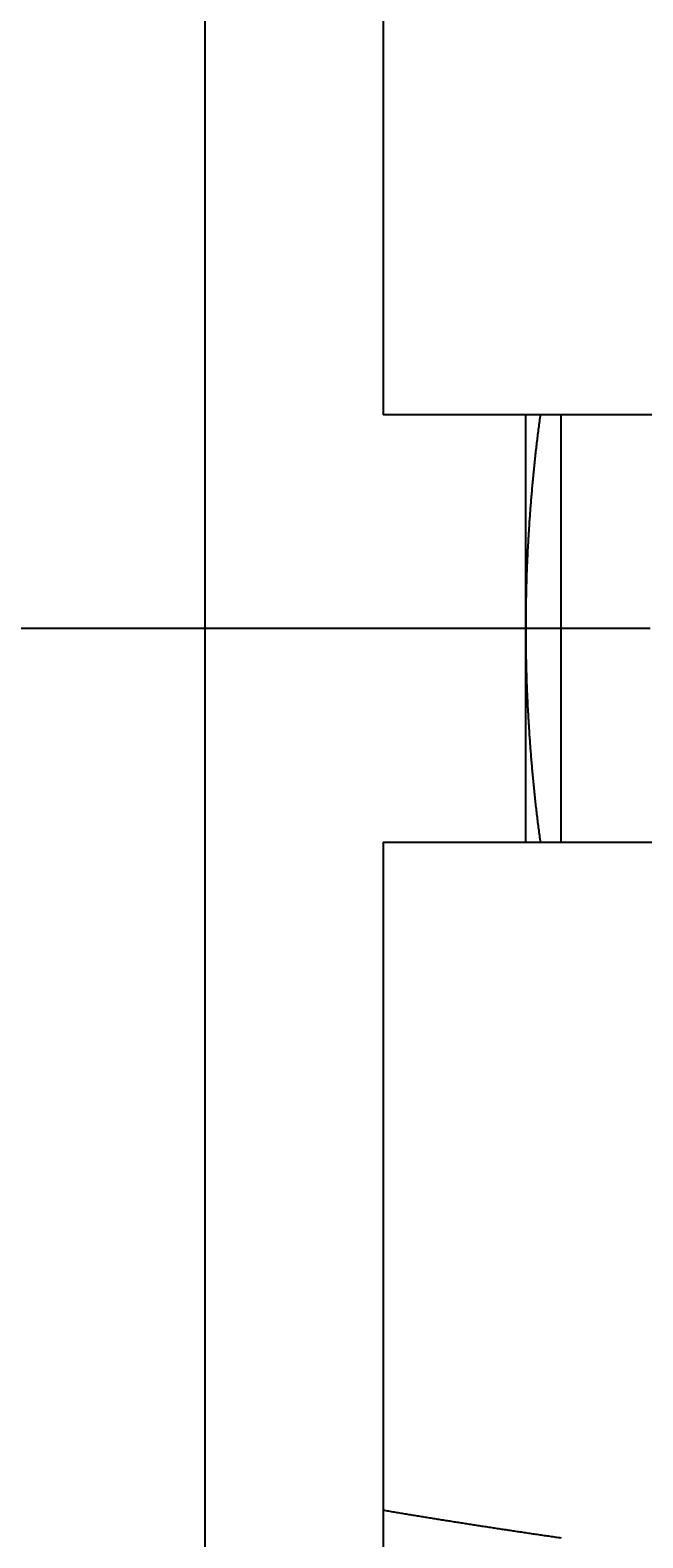
# Model space of a CAD drawing. Extents: x 0 to 2970, y 0 to 2100.
# Drawn here: x 473 to 491, y 812 to 854 of the extents above; entities that cross this region are included whole.
import ezdxf

# ---------------------------------------------------------------- set-up
doc = ezdxf.new("R2010")
doc.units = 0
doc.header["$LTSCALE"] = 5
doc.layers.get('0').update_dxf_attribs({"linetype": 'CONTINUOUS'})
doc.layers.get('DEFPOINTS').update_dxf_attribs({"linetype": 'CONTINUOUS'})
doc.layers.add('BEMAßUNGEN_DIN_', color=179, linetype='CONTINUOUS')
doc.layers.add('SICHTBARE_KANTEN_DIN_', color=179, linetype='CONTINUOUS')
doc.styles.add('STANDARD-DIN_0', font='txt.shx', dxfattribs={"bigfont": 'bigfont.shx'})
doc.dimstyles.get("Standard").update_dxf_attribs({"dimtxt": 0.18, "dimasz": 0.18, "dimexe": 0.18, "dimexo": 0.0625, "dimgap": 0.09, "dimtad": 0, "dimtih": 1, "dimtoh": 1, "dimzin": 0, "dimcen": 0.09, "dimazin": 3, "dimtfac": 1, "dimtofl": 0, "dimtmove": 0, "dimatfit": 3})

# ---------------------------------------------------------------- blocks, each defined once
blk = doc.blocks.new('*U120')
at = {"layer": 'BEMAßUNGEN_DIN_', "color": 250, "style": 'STANDARD-DIN_0'}
blk.add_text('35', height=17.5, rotation=90, dxfattribs=at).set_placement((436.831, 841.759))
blk = doc.blocks.new('*D30')
at = {"layer": 'BEMAßUNGEN_DIN_', "color": 250, "linetype": 'CONTINUOUS'}
for p, q in [((440.831, 884.807), (440.831, 897.307)), ((515.331, 872.307), (424.956, 872.307)), ((440.831, 872.307), (440.831, 859.807)), ((440.831, 849.807), (440.831, 859.807)), ((440.831, 837.307), (440.831, 849.807)), ((490.831, 837.307), (424.956, 837.307)), ((440.831, 824.807), (440.831, 812.307))]:
    blk.add_line(p, q, dxfattribs=at)
for points in [[(438.747, 884.807), (442.914, 884.807), (440.831, 872.307)], [(438.747, 824.807), (442.914, 824.807), (440.831, 837.307)]]:
    blk.add_solid(points, dxfattribs=at)
at = {"layer": 'DEFPOINTS', "color": 0, "linetype": 'CONTINUOUS'}
for p in [(440.831, 872.307), (515.331, 872.307), (490.831, 837.307)]:
    blk.add_point(p, dxfattribs=at)
blk.add_blockref('*U120', (0, 0))

msp = doc.modelspace()

# ---------------------------------------------------------------- linework, layer by layer
at = {"layer": 'SICHTBARE_KANTEN_DIN_'}
for p, q in [((478.3308, 754.8066), (478.3308, 919.8066)), ((483.3308, 889.1892), (483.3308, 843.3066)), ((487.3308, 843.3066), (483.3308, 843.3066)), ((487.74, 843.3066), (487.3308, 843.3066)), ((487.3308, 837.3066), (487.3308, 843.3066)), ((488.3308, 843.3066), (487.74, 843.3066)), ((520.3308, 843.3066), (488.3308, 843.3066)), ((488.3308, 831.3066), (488.3308, 843.3066)), ((487.3308, 831.3066), (487.3308, 837.3066)), ((483.3308, 831.3066), (487.3308, 831.3066)), ((483.3308, 831.3066), (483.3308, 785.4239)), ((487.3308, 831.3066), (487.74, 831.3066)), ((487.74, 831.3066), (488.3308, 831.3066)), ((488.3308, 831.3066), (520.3308, 831.3066))]:
    msp.add_line(p, q, dxfattribs=at)
for points in [[(487.74, 843.307, 0), (487.734, 843.26, 0), (487.727, 843.213, 0), (487.721, 843.166, 0), (487.715, 843.119, 0), (487.709, 843.073, 0), (487.703, 843.026, 0), (487.696, 842.979, 0), (487.69, 842.932, 0), (487.684, 842.885, 0), (487.679, 842.839, 0), (487.673, 842.792, 0), (487.667, 842.745, 0), (487.661, 842.698, 0), (487.655, 842.651, 0), (487.65, 842.604, 0), (487.644, 842.558, 0), (487.639, 842.511, 0), (487.633, 842.464, 0), (487.628, 842.417, 0), (487.622, 842.37, 0), (487.617, 842.324, 0), (487.611, 842.277, 0), (487.606, 842.23, 0), (487.601, 842.183, 0), (487.596, 842.136, 0), (487.591, 842.089, 0), (487.586, 842.043, 0), (487.581, 841.996, 0), (487.576, 841.949, 0), (487.571, 841.902, 0), (487.566, 841.855, 0), (487.561, 841.808, 0), (487.556, 841.761, 0), (487.552, 841.715, 0), (487.547, 841.668, 0), (487.542, 841.621, 0), (487.538, 841.574, 0), (487.533, 841.527, 0), (487.529, 841.48, 0), (487.524, 841.433, 0), (487.52, 841.387, 0), (487.516, 841.34, 0), (487.511, 841.293, 0), (487.507, 841.246, 0), (487.503, 841.199, 0), (487.499, 841.152, 0), (487.495, 841.105, 0), (487.491, 841.059, 0), (487.487, 841.012, 0), (487.483, 840.965, 0), (487.479, 840.918, 0), (487.475, 840.871, 0), (487.471, 840.824, 0), (487.468, 840.777, 0), (487.464, 840.73, 0), (487.46, 840.684, 0), (487.457, 840.637, 0), (487.453, 840.59, 0), (487.45, 840.543, 0), (487.446, 840.496, 0), (487.443, 840.449, 0), (487.44, 840.402, 0), (487.436, 840.355, 0), (487.433, 840.309, 0), (487.43, 840.262, 0), (487.427, 840.215, 0), (487.424, 840.168, 0), (487.421, 840.121, 0), (487.418, 840.074, 0), (487.415, 840.027, 0), (487.412, 839.98, 0), (487.409, 839.933, 0), (487.406, 839.887, 0), (487.404, 839.84, 0), (487.401, 839.793, 0), (487.398, 839.746, 0), (487.396, 839.699, 0), (487.393, 839.652, 0), (487.391, 839.605, 0), (487.388, 839.558, 0), (487.386, 839.511, 0), (487.384, 839.464, 0), (487.381, 839.418, 0), (487.379, 839.371, 0), (487.377, 839.324, 0), (487.375, 839.277, 0), (487.373, 839.23, 0), (487.371, 839.183, 0), (487.369, 839.136, 0), (487.367, 839.089, 0), (487.365, 839.042, 0), (487.363, 838.995, 0), (487.361, 838.949, 0), (487.36, 838.902, 0), (487.358, 838.855, 0), (487.356, 838.808, 0), (487.355, 838.761, 0), (487.353, 838.714, 0), (487.352, 838.667, 0), (487.35, 838.62, 0), (487.349, 838.573, 0), (487.348, 838.526, 0), (487.346, 838.479, 0), (487.345, 838.433, 0), (487.344, 838.386, 0), (487.343, 838.339, 0), (487.342, 838.292, 0), (487.341, 838.245, 0), (487.34, 838.198, 0), (487.339, 838.151, 0), (487.338, 838.104, 0), (487.337, 838.057, 0), (487.336, 838.01, 0), (487.336, 837.963, 0), (487.335, 837.916, 0), (487.334, 837.87, 0), (487.334, 837.823, 0), (487.333, 837.776, 0), (487.333, 837.729, 0), (487.332, 837.682, 0), (487.332, 837.635, 0), (487.332, 837.588, 0), (487.331, 837.541, 0), (487.331, 837.494, 0), (487.331, 837.447, 0), (487.331, 837.4, 0), (487.331, 837.353, 0), (487.331, 837.307, 0)], [(487.331, 837.307, 0), (487.331, 837.26, 0), (487.331, 837.213, 0), (487.331, 837.166, 0), (487.331, 837.119, 0), (487.331, 837.072, 0), (487.332, 837.025, 0), (487.332, 836.978, 0), (487.332, 836.931, 0), (487.333, 836.884, 0), (487.333, 836.837, 0), (487.334, 836.79, 0), (487.334, 836.744, 0), (487.335, 836.697, 0), (487.336, 836.65, 0), (487.336, 836.603, 0), (487.337, 836.556, 0), (487.338, 836.509, 0), (487.339, 836.462, 0), (487.34, 836.415, 0), (487.341, 836.368, 0), (487.342, 836.321, 0), (487.343, 836.274, 0), (487.344, 836.228, 0), (487.345, 836.181, 0), (487.346, 836.134, 0), (487.348, 836.087, 0), (487.349, 836.04, 0), (487.35, 835.993, 0), (487.352, 835.946, 0), (487.353, 835.899, 0), (487.355, 835.852, 0), (487.356, 835.805, 0), (487.358, 835.758, 0), (487.36, 835.711, 0), (487.361, 835.665, 0), (487.363, 835.618, 0), (487.365, 835.571, 0), (487.367, 835.524, 0), (487.369, 835.477, 0), (487.371, 835.43, 0), (487.373, 835.383, 0), (487.375, 835.336, 0), (487.377, 835.289, 0), (487.379, 835.242, 0), (487.381, 835.196, 0), (487.384, 835.149, 0), (487.386, 835.102, 0), (487.388, 835.055, 0), (487.391, 835.008, 0), (487.393, 834.961, 0), (487.396, 834.914, 0), (487.398, 834.867, 0), (487.401, 834.82, 0), (487.404, 834.773, 0), (487.406, 834.727, 0), (487.409, 834.68, 0), (487.412, 834.633, 0), (487.415, 834.586, 0), (487.418, 834.539, 0), (487.421, 834.492, 0), (487.424, 834.445, 0), (487.427, 834.398, 0), (487.43, 834.351, 0), (487.433, 834.305, 0), (487.436, 834.258, 0), (487.44, 834.211, 0), (487.443, 834.164, 0), (487.446, 834.117, 0), (487.45, 834.07, 0), (487.453, 834.023, 0), (487.457, 833.976, 0), (487.46, 833.93, 0), (487.464, 833.883, 0), (487.468, 833.836, 0), (487.471, 833.789, 0), (487.475, 833.742, 0), (487.479, 833.695, 0), (487.483, 833.648, 0), (487.487, 833.601, 0), (487.491, 833.555, 0), (487.495, 833.508, 0), (487.499, 833.461, 0), (487.503, 833.414, 0), (487.507, 833.367, 0), (487.511, 833.32, 0), (487.516, 833.273, 0), (487.52, 833.226, 0), (487.524, 833.18, 0), (487.529, 833.133, 0), (487.533, 833.086, 0), (487.538, 833.039, 0), (487.542, 832.992, 0), (487.547, 832.945, 0), (487.552, 832.899, 0), (487.556, 832.852, 0), (487.561, 832.805, 0), (487.566, 832.758, 0), (487.571, 832.711, 0), (487.576, 832.664, 0), (487.581, 832.617, 0), (487.586, 832.571, 0), (487.591, 832.524, 0), (487.596, 832.477, 0), (487.601, 832.43, 0), (487.606, 832.383, 0), (487.611, 832.336, 0), (487.617, 832.29, 0), (487.622, 832.243, 0), (487.628, 832.196, 0), (487.633, 832.149, 0), (487.639, 832.102, 0), (487.644, 832.055, 0), (487.65, 832.009, 0), (487.655, 831.962, 0), (487.661, 831.915, 0), (487.667, 831.868, 0), (487.673, 831.821, 0), (487.679, 831.775, 0), (487.684, 831.728, 0), (487.69, 831.681, 0), (487.696, 831.634, 0), (487.703, 831.587, 0), (487.709, 831.541, 0), (487.715, 831.494, 0), (487.721, 831.447, 0), (487.727, 831.4, 0), (487.734, 831.353, 0), (487.74, 831.307, 0)], [(483.331, 812.545, 0), (483.369, 812.539, 0), (483.406, 812.533, 0), (483.444, 812.526, 0), (483.482, 812.52, 0), (483.519, 812.514, 0), (483.557, 812.507, 0), (483.595, 812.501, 0), (483.633, 812.495, 0), (483.671, 812.488, 0), (483.709, 812.482, 0), (483.747, 812.476, 0), (483.785, 812.469, 0), (483.823, 812.463, 0), (483.86, 812.457, 0), (483.898, 812.451, 0), (483.937, 812.444, 0), (483.975, 812.438, 0), (484.013, 812.432, 0), (484.051, 812.425, 0), (484.089, 812.419, 0), (484.127, 812.413, 0), (484.165, 812.407, 0), (484.203, 812.4, 0), (484.241, 812.394, 0), (484.28, 812.388, 0), (484.318, 812.382, 0), (484.356, 812.375, 0), (484.394, 812.369, 0), (484.433, 812.363, 0), (484.471, 812.357, 0), (484.509, 812.35, 0), (484.548, 812.344, 0), (484.586, 812.338, 0), (484.625, 812.332, 0), (484.663, 812.326, 0), (484.702, 812.319, 0), (484.74, 812.313, 0), (484.779, 812.307, 0), (484.817, 812.301, 0), (484.856, 812.295, 0), (484.894, 812.288, 0), (484.933, 812.282, 0), (484.971, 812.276, 0), (485.01, 812.27, 0), (485.049, 812.264, 0), (485.087, 812.257, 0), (485.126, 812.251, 0), (485.165, 812.245, 0), (485.203, 812.239, 0), (485.242, 812.233, 0), (485.281, 812.227, 0), (485.32, 812.22, 0), (485.359, 812.214, 0), (485.397, 812.208, 0), (485.436, 812.202, 0), (485.475, 812.196, 0), (485.514, 812.19, 0), (485.553, 812.184, 0), (485.592, 812.178, 0), (485.631, 812.171, 0), (485.67, 812.165, 0), (485.709, 812.159, 0), (485.748, 812.153, 0), (485.787, 812.147, 0), (485.826, 812.141, 0), (485.865, 812.135, 0), (485.904, 812.129, 0), (485.944, 812.123, 0), (485.983, 812.117, 0), (486.022, 812.111, 0), (486.061, 812.105, 0), (486.1, 812.098, 0), (486.14, 812.092, 0), (486.179, 812.086, 0), (486.218, 812.08, 0), (486.258, 812.074, 0), (486.297, 812.068, 0), (486.336, 812.062, 0), (486.376, 812.056, 0), (486.415, 812.05, 0), (486.454, 812.044, 0), (486.494, 812.038, 0), (486.533, 812.032, 0), (486.573, 812.026, 0), (486.612, 812.02, 0), (486.652, 812.014, 0), (486.691, 812.008, 0), (486.731, 812.002, 0), (486.771, 811.996, 0), (486.81, 811.99, 0), (486.85, 811.984, 0), (486.889, 811.978, 0), (486.929, 811.972, 0), (486.969, 811.966, 0), (487.009, 811.96, 0), (487.048, 811.954, 0), (487.088, 811.948, 0), (487.128, 811.942, 0), (487.168, 811.936, 0), (487.207, 811.93, 0), (487.247, 811.924, 0), (487.287, 811.918, 0), (487.327, 811.913, 0), (487.367, 811.907, 0), (487.407, 811.901, 0), (487.447, 811.895, 0), (487.487, 811.889, 0), (487.527, 811.883, 0), (487.567, 811.877, 0), (487.607, 811.871, 0), (487.647, 811.865, 0), (487.687, 811.859, 0), (487.727, 811.853, 0), (487.767, 811.848, 0), (487.807, 811.842, 0), (487.847, 811.836, 0), (487.888, 811.83, 0), (487.928, 811.824, 0), (487.968, 811.818, 0), (488.008, 811.812, 0), (488.048, 811.806, 0), (488.089, 811.801, 0), (488.129, 811.795, 0), (488.169, 811.789, 0), (488.21, 811.783, 0), (488.25, 811.777, 0), (488.29, 811.771, 0), (488.331, 811.766, 0)]]:
    msp.add_polyline3d(points, dxfattribs=at)

# ---------------------------------------------------------------- dimensions: what is measured, and where the dimension line sits
at = {"layer": 'BEMAßUNGEN_DIN_', "color": 250, "linetype": 'CONTINUOUS'}
dim = msp.add_linear_dim(base=(440.8308, 872.3066), p1=(490.8308, 837.3066), p2=(515.3308, 872.3066), angle=90, dimstyle='Standard', override={"dimdec": 2, "dimtp": 0, "dimtm": 0, "dimtdec": 2, "dimtofl": 0}, dxfattribs=at)
dim.commit()
dim.dimension.update_dxf_attribs({"geometry": '*D30', "text_midpoint": (440.8308, 856.342), "dimtype": 128})

doc.saveas('drawing.dxf')
